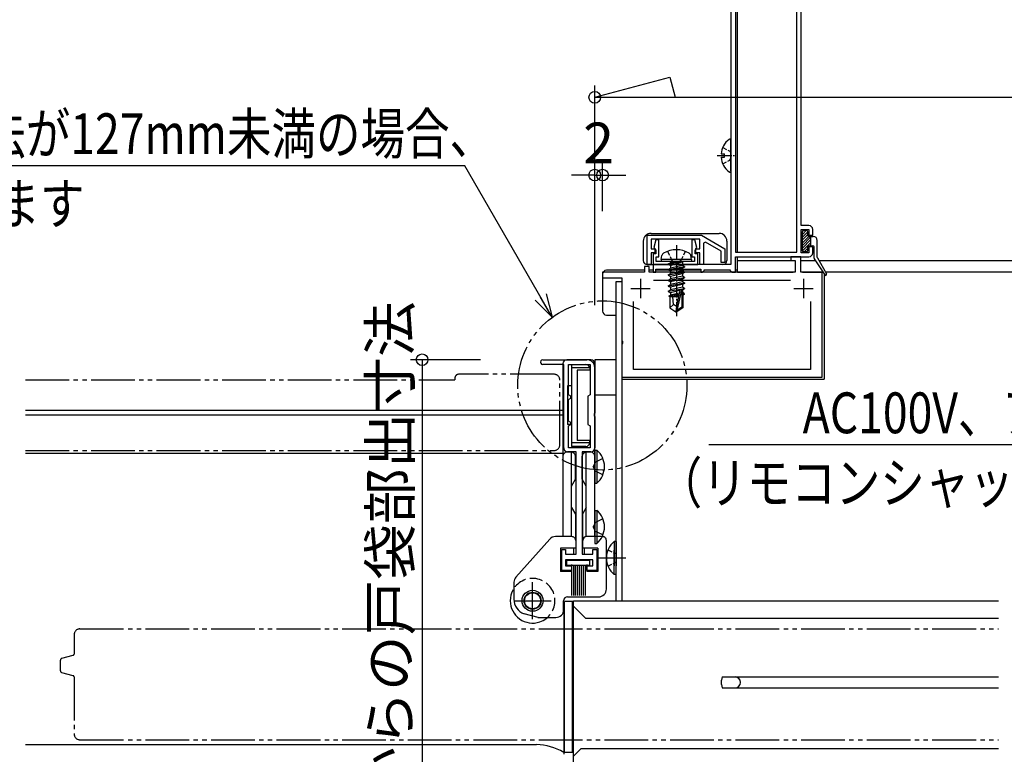
# Model space of a CAD drawing. Extents: x 0 to 1386, y 0 to 2243.
# Drawn here: x 447 to 701, y 376 to 565 of the extents above; entities that cross this region are included whole.
import ezdxf
from ezdxf.enums import TextEntityAlignment as Align

# ---------------------------------------------------------------- set-up
doc = ezdxf.new("R2010")
doc.units = 0
doc.header["$LTSCALE"] = 0.75
for name, pattern in [('YCENTER_1', [13, 10, -1, 1, -1]), ('YDIVIDE_1', [15, 10, -1, 1, -1, 1, -1]), ('YHIDDEN_1', [4, 3, -1])]:
    doc.linetypes.add(name, pattern=pattern)
doc.layers.get('0').update_dxf_attribs({"linetype": 'CONTINUOUS'})
doc.layers.get('Defpoints').update_dxf_attribs({"linetype": 'CONTINUOUS'})
for name, color, linetype in [('06_TOYO', 7, 'CONTINUOUS'), ('10_文字', 1, 'CONTINUOUS'), ('11_寸法', 2, 'CONTINUOUS'), ('12_引出線', 2, 'CONTINUOUS')]:
    doc.layers.add(name, color=color, linetype=linetype)
doc.styles.add('横文字', font='romans.shx', dxfattribs={"width": 0.8, "bigfont": 'extfont.shx'})
doc.dimstyles.new('Text_Leader_003', dxfattribs={"dimscale": 3, "dimtxt": 3.5, "dimasz": 2, "dimexe": 1, "dimexo": 5, "dimgap": 1, "dimtad": 1, "dimdsep": 46, "dimtxsty": '横文字', "dimblk": 'ORIGIN', "dimcen": 1, "dimclrd": 2, "dimclre": 2, "dimclrt": 4, "dimadec": 1, "dimazin": 2, "dimtfac": 1, "dimtix": 1, "dimtmove": 2, "dimatfit": 3, "dimldrblk": 'OPEN30', "dimfxl": 0, "dimtolj": 2, "dimarcsym": 0})
doc.dimstyles.new('Toyo_Dim_003', dxfattribs={"dimscale": 3, "dimtxt": 3.5, "dimasz": 1, "dimexe": 1, "dimexo": 5, "dimgap": 1, "dimtad": 1, "dimdsep": 46, "dimtxsty": '横文字', "dimblk": 'ORIGIN', "dimcen": 1, "dimclrd": 2, "dimclre": 2, "dimclrt": 4, "dimadec": 1, "dimazin": 2, "dimtfac": 1, "dimtix": 1, "dimtmove": 2, "dimatfit": 3, "dimldrblk": 'OPEN30', "dimfxl": 0, "dimtolj": 2, "dimarcsym": 0})

# ---------------------------------------------------------------- blocks, each defined once
blk = doc.blocks.new('_Origin')
at = {"color": 0, "lineweight": -2}
blk.add_line((0, 0), (-1, 0), dxfattribs=at)
blk.add_circle((0, 0), 0.5, dxfattribs=at)
blk = doc.blocks.new('*D52')
at = {"layer": '11_寸法', "color": 2, "lineweight": -2, "transparency": 16777216}
for p, q in [((595.5, 491.5), (595.5, 528)), ((597.5, 515.7), (597.5, 528)), ((592.5, 525), (589.5, 525)), ((595.5, 525), (597.5, 525)), ((600.5, 525), (603.5, 525))]:
    blk.add_line(p, q, dxfattribs=at)
at = {"layer": 'Defpoints', "color": 0, "transparency": 16777216}
for p in [(597.5, 525), (597.5, 500.7), (595.5, 476.5)]:
    blk.add_point(p, dxfattribs=at)
at = {"layer": '11_寸法', "color": 2, "lineweight": -2, "transparency": 16777216, "xscale": 3, "yscale": 3, "zscale": 3}
blk.add_blockref('_Origin', (595.5, 525), dxfattribs=at)
at = {"layer": '11_寸法', "color": 2, "lineweight": -2, "transparency": 16777216, "xscale": 3, "yscale": 3, "zscale": 3, "rotation": 180}
blk.add_blockref('_Origin', (597.5, 525), dxfattribs=at)
at = {"layer": '11_寸法', "color": 4, "transparency": 16777216, "insert": (596.5, 533.25), "char_height": 10.5, "attachment_point": 5, "style": '横文字'}
blk.add_mtext('\\A2;2', dxfattribs=at)
blk = doc.blocks.new('_Open30')
at = {"color": 0, "lineweight": -2}
for p, q in [((-1, 0.268), (0, 0)), ((0, 0), (-1, 0)), ((0, 0), (-1, -0.268))]:
    blk.add_line(p, q, dxfattribs=at)
blk = doc.blocks.new('*D53')
at = {"layer": '11_寸法', "color": 2, "lineweight": -2, "transparency": 16777216}
for p, q in [((595.5, 491.5), (595.5, 548)), ((973.3, 432.3), (973.3, 548)), ((598.5, 545), (970.3, 545))]:
    blk.add_line(p, q, dxfattribs=at)
at = {"layer": 'Defpoints', "color": 0, "transparency": 16777216}
for p in [(973.3, 545), (595.5, 476.5), (973.3, 417.3)]:
    blk.add_point(p, dxfattribs=at)
at = {"layer": '11_寸法', "color": 2, "lineweight": -2, "transparency": 16777216, "xscale": 3, "yscale": 3, "zscale": 3, "rotation": 180}
blk.add_blockref('_Origin', (595.5, 545), dxfattribs=at)
at = {"layer": '11_寸法', "color": 2, "lineweight": -2, "transparency": 16777216, "xscale": 3, "yscale": 3, "zscale": 3}
blk.add_blockref('_Origin', (973.3, 545), dxfattribs=at)
at = {"layer": '11_寸法', "color": 4, "transparency": 16777216, "insert": (784.4, 553.25), "char_height": 10.5, "attachment_point": 5, "style": '横文字'}
blk.add_mtext('\\A2;雨戸枠外～戸先妻板幅', dxfattribs=at)
blk = doc.blocks.new('*D54')
at = {"layer": '11_寸法', "color": 2, "lineweight": -2, "transparency": 16777216}
for p, q in [((566.1, 477.5), (548.07, 477.5)), ((551.07, 474.5), (551.07, 353)), ((366.55, 350), (554.07, 350))]:
    blk.add_line(p, q, dxfattribs=at)
at = {"layer": 'Defpoints', "color": 0, "transparency": 16777216}
for p in [(581.1, 477.5), (351.55, 350), (551.07, 350)]:
    blk.add_point(p, dxfattribs=at)
at = {"layer": '11_寸法', "color": 2, "lineweight": -2, "transparency": 16777216, "xscale": 3, "yscale": 3, "zscale": 3}
for p, rotation in [((551.07, 477.5), 90), ((551.07, 350), 270)]:
    blk.add_blockref('_Origin', p, dxfattribs=dict(at, rotation=rotation))
at = {"layer": '11_寸法', "color": 4, "transparency": 16777216, "insert": (542.82, 413.75), "char_height": 10.5, "attachment_point": 5, "rotation": 90, "style": '横文字'}
blk.add_mtext('\\A2;外壁からの戸袋部出寸法', dxfattribs=at)

msp = doc.modelspace()

# ---------------------------------------------------------------- linework, layer by layer
at = {"layer": '06_TOYO', "linetype": 'ByBlock', "lineweight": -2, "ltscale": 0.5}
for p, q in [((630.5, 606.999), (630.5, 501.999)), ((631.7, 591.799), (631.7, 505.199)), ((647.5, 505.199), (647.5, 591.799)), ((647.5, 505.199), (647.5, 591.799)), ((648.6, 511.999), (648.6, 591.799)), ((650.6, 511.999), (648.6, 511.999)), ((609, 509.499), (622.938, 509.499)), ((609, 501.999), (609, 509.499)), ((622.938, 509.499), (629, 505.999)), ((648.6, 504.999), (648.6, 510.999)), ((648.6, 510.999), (650.6, 510.999)), ((650.6, 510.999), (650.6, 509.499)), ((650.6, 509.499), (651.6, 509.499)), ((651.6, 509.499), (651.6, 510.999)), ((622.5, 508.499), (610, 508.499)), ((610, 508.499), (610, 505.999)), ((611.226, 508.299), (610.711, 506.376)), ((612, 508.299), (611.226, 508.299)), ((612, 503.949), (612, 508.299)), ((621.274, 508.299), (620.5, 508.299)), ((620.5, 508.299), (620.5, 503.949)), ((621.789, 506.376), (621.274, 508.299)), ((622.5, 505.999), (622.5, 508.499)), ((624, 507.731), (623.5, 507.442)), ((623.5, 507.442), (623.5, 501.999)), ((628, 505.422), (624, 507.731)), ((610, 505.999), (611, 505.999)), ((611, 504.999), (610, 504.999)), ((610, 504.999), (610, 501.999)), ((611.2, 504.749), (610.5, 504.749)), ((610.5, 504.749), (610.5, 501.999)), ((610.711, 506.376), (610.95, 506.003)), ((610.95, 506.003), (611.2, 505.707)), ((611, 505.999), (611, 504.999)), ((611.2, 505.707), (611.2, 504.749)), ((621.3, 505.707), (621.549, 506.003)), ((621.3, 504.749), (621.3, 505.707)), ((622, 504.749), (621.3, 504.749)), ((621.5, 504.999), (621.5, 505.999)), ((621.5, 505.999), (622.5, 505.999)), ((622.5, 504.999), (621.5, 504.999)), ((621.549, 506.003), (621.789, 506.376)), ((622, 501.999), (622, 504.749)), ((622.5, 501.999), (622.5, 504.999)), ((628, 502.499), (628, 505.422)), ((629, 505.999), (629, 502.499)), ((631.7, 505.199), (647.5, 505.199)), ((650.6, 504.999), (648.6, 504.999)), ((651.6, 506.499), (650.6, 506.499)), ((650.6, 506.499), (650.6, 504.999)), ((651.6, 504.999), (651.6, 506.499)), ((610, 501.999), (609, 501.999)), ((610.5, 501.999), (622, 501.999)), ((630.5, 501.999), (610.5, 501.999)), ((610.5, 501.999), (610.5, 499.999)), ((611.3, 502.799), (611.3, 503.949)), ((611.3, 503.949), (612, 503.949)), ((621.2, 502.799), (611.3, 502.799)), ((620.5, 503.949), (621.2, 503.949)), ((621.2, 503.949), (621.2, 502.799)), ((623.5, 501.999), (622.5, 501.999)), ((629, 502.499), (628, 502.499)), ((631.7, 499.999), (631.7, 503.999)), ((631.7, 503.999), (650.6, 503.999)), ((648.5, 503.999), (646, 503.999)), ((646, 503.999), (646, 502.999)), ((646, 502.999), (647.1, 502.999)), ((647.1, 502.999), (647.1, 499.999)), ((648.5, 499.999), (648.5, 503.999)), ((608.3, 499.999), (597.5, 499.999)), ((597.5, 499.999), (597.5, 498.599)), ((609.5, 501.499), (608.3, 501.499)), ((608.3, 501.499), (608.3, 499.999)), ((609.5, 499.999), (609.5, 501.499)), ((616.042, 499.999), (609.5, 499.999)), ((610.5, 499.999), (611.2, 499.999)), ((611.2, 499.999), (611.2, 500.799)), ((611.2, 500.799), (622.8, 500.799)), ((616.225, 499.879), (616.042, 499.999)), ((616.775, 499.879), (616.225, 499.879)), ((616.958, 499.999), (616.775, 499.879)), ((647.1, 499.999), (616.958, 499.999)), ((622.8, 500.799), (622.8, 499.999)), ((622.8, 499.999), (623.2, 499.999)), ((623.2, 499.999), (623.5, 500.299)), ((623.5, 500.299), (623.8, 500.599)), ((623.8, 500.599), (630.2, 500.599)), ((630.2, 500.599), (630.5, 500.299)), ((630.5, 500.299), (630.8, 499.999)), ((630.8, 499.999), (631.7, 499.999)), ((654, 499.999), (648.5, 499.999)), ((654, 472.999), (654, 499.999)), ((597.5, 498.599), (602.5, 498.599)), ((602.5, 498.599), (602.5, 482.457)), ((610.636, 497.999), (645.864, 497.999)), ((605.5, 474.999), (605.5, 492.442)), ((651, 492.442), (651, 474.999)), ((651, 492.442), (651, 474.999)), ((602.5, 482.457), (602.62, 482.274)), ((602.62, 481.724), (602.5, 481.541)), ((602.5, 481.541), (602.5, 472.999)), ((602.62, 482.274), (602.62, 481.724)), ((582.1, 477.5), (593.5, 477.5)), ((587.5, 476.3), (582.1, 476.3)), ((587.5, 454.8), (587.5, 476.3)), ((588.7, 468.5), (588.7, 476.3)), ((588.7, 476.3), (594.3, 476.3)), ((594.3, 476.3), (594.3, 468.5)), ((594.3, 476.3), (594.3, 468.5)), ((595.5, 475.5), (595.5, 463.758)), ((651, 474.999), (605.5, 474.999)), ((602.5, 472.999), (654, 472.999)), ((589.3, 468.154), (588.7, 468.5)), ((588.7, 467.3), (589.3, 467.646)), ((588.7, 461.7), (588.7, 467.3)), ((589.3, 467.646), (589.3, 468.154)), ((594.3, 468.5), (593.7, 468.154)), ((593.7, 468.154), (593.7, 460.846)), ((595.5, 463.758), (595.38, 463.575)), ((589.3, 461.354), (588.7, 461.7)), ((589.3, 460.846), (589.3, 461.354)), ((595.38, 463.575), (595.38, 463.025)), ((595.38, 463.025), (595.5, 462.842)), ((595.5, 462.842), (595.5, 454.8)), ((588.7, 460.5), (589.3, 460.846)), ((588.7, 454.8), (588.7, 460.5)), ((593.7, 460.846), (594.3, 460.5)), ((594.3, 460.5), (594.3, 454.8)), ((590.75, 453.8), (588.5, 453.8)), ((594.3, 454.8), (588.7, 454.8)), ((590.75, 427.5), (590.75, 453.8)), ((592.25, 453.8), (592.25, 427.5)), ((594.5, 453.8), (592.25, 453.8)), ((587, 423.3), (587, 428.7)), ((587, 428.7), (588, 428.7)), ((588, 428.7), (588, 427.5)), ((595, 427.5), (595, 428.7)), ((595, 428.7), (596, 428.7)), ((596, 428.7), (596, 423.3)), ((588, 427.5), (590.75, 427.5)), ((595, 426), (588, 426)), ((588, 426), (588, 424.5)), ((592.25, 427.5), (595, 427.5)), ((595, 424.5), (595, 426)), ((589.5, 423.3), (587, 423.3)), ((588, 424.5), (589.5, 424.5)), ((589.5, 424.5), (589.5, 423.3)), ((593.5, 423.3), (593.5, 424.5)), ((593.5, 424.5), (595, 424.5)), ((596, 423.3), (593.5, 423.3))]:
    msp.add_line(p, q, dxfattribs=at)
at = {"layer": '06_TOYO', "linetype": 'Continuous', "ltscale": 0.5}
for p, q in [((632.2, 505.199), (632.2, 591.499)), ((630.5, 526.023), (630.5, 533.975)), ((628.017, 530.424), (628.9, 530.424)), ((628.9, 529.574), (628.9, 530.424)), ((628.017, 529.574), (628.9, 529.574)), ((648.85, 509.631), (649.917, 510.699)), ((648.85, 510.339), (649.21, 510.699)), ((648.85, 508.924), (650.349, 510.423)), ((648.85, 510.399), (648.85, 505.599)), ((648.85, 508.217), (650.35, 509.717)), ((650.05, 510.699), (649.15, 510.699)), ((650.35, 509.499), (650.35, 510.399)), ((648.85, 507.51), (650.554, 509.215)), ((648.85, 506.803), (651.15, 509.103)), ((648.85, 506.096), (651.15, 508.396)), ((648.898, 505.437), (651.15, 507.689)), ((650.65, 509.199), (651.75, 509.199)), ((650.967, 506.799), (651.15, 506.982)), ((651.107, 506.799), (651.15, 506.841)), ((651.15, 506.799), (651.15, 509.199)), ((652.75, 503.877), (652.75, 508.199)), ((612.588, 503.299), (612.76, 504.274)), ((620.412, 503.299), (620.24, 504.274)), ((649.15, 505.299), (650.05, 505.299)), ((649.467, 505.299), (650.35, 506.182)), ((650.35, 505.599), (650.35, 506.499)), ((650.65, 506.799), (651.65, 506.799)), ((651.95, 503.588), (651.95, 506.499)), ((620.412, 503.299), (612.588, 503.299)), ((612.588, 503.299), (612.676, 502.799)), ((620.324, 502.799), (612.676, 502.799)), ((614.4, 502.149), (618, 502.749)), ((618, 502.649), (614.4, 502.049)), ((614.4, 502.149), (614.95, 502.466)), ((614.4, 502.149), (614.4, 502.049)), ((614.4, 502.149), (614.4, 502.049)), ((614.4, 502.049), (614.95, 501.731)), ((618, 502.749), (614.95, 502.466)), ((614.95, 501.731), (618, 502.649)), ((614.95, 502.599), (614.95, 502.466)), ((618.05, 501.766), (614.95, 501.066)), ((618, 502.749), (618, 502.649)), ((618.05, 502.599), (618.05, 501.766)), ((618.6, 501.449), (618.05, 501.766)), ((620.412, 503.299), (620.324, 502.799)), ((632.2, 499.999), (632.2, 503.999)), ((632.2, 502.999), (646.813, 502.999)), ((648.5, 502.999), (652.277, 502.999)), ((651.999, 503.424), (654.691, 499.312)), ((652.788, 503.731), (655.118, 499.571)), ((653.198, 502.999), (815.803, 502.999)), ((614.4, 500.749), (618.6, 501.449)), ((618.6, 501.349), (614.4, 500.649)), ((614.4, 500.749), (614.95, 501.066)), ((614.4, 500.749), (614.4, 500.649)), ((614.4, 500.649), (614.95, 500.331)), ((614.4, 499.349), (618.6, 500.049)), ((618.6, 499.949), (614.4, 499.249)), ((614.4, 499.349), (614.95, 499.666)), ((614.4, 499.349), (614.4, 499.249)), ((614.4, 499.249), (614.95, 498.931)), ((614.95, 501.731), (614.95, 501.066)), ((618.05, 501.031), (614.95, 500.331)), ((618.05, 500.366), (614.95, 499.666)), ((614.95, 500.331), (614.95, 499.666)), ((618.05, 499.631), (614.95, 498.931)), ((618.6, 501.349), (618.05, 501.031)), ((618.05, 501.031), (618.05, 500.366)), ((618.6, 500.049), (618.05, 500.366)), ((618.6, 499.949), (618.05, 499.631)), ((618.05, 499.631), (618.05, 498.966)), ((618.6, 501.449), (618.6, 501.349)), ((618.6, 500.049), (618.6, 499.949)), ((632.2, 499.999), (646.6, 499.999)), ((648.999, 499.999), (654.241, 499.999)), ((614.4, 497.949), (618.6, 498.649)), ((618.6, 498.549), (614.4, 497.849)), ((614.4, 497.949), (614.95, 498.266)), ((614.4, 497.949), (614.4, 497.849)), ((614.4, 497.849), (614.95, 497.531)), ((614.4, 496.549), (618.6, 497.249)), ((618.6, 497.149), (614.4, 496.449)), ((614.4, 496.549), (614.95, 496.866)), ((618.05, 498.966), (614.95, 498.266)), ((614.95, 498.931), (614.95, 498.266)), ((618.05, 498.231), (614.95, 497.531)), ((618.05, 497.566), (614.95, 496.866)), ((614.95, 497.531), (614.95, 496.866)), ((618.05, 496.831), (614.95, 496.131)), ((618.6, 498.649), (618.05, 498.966)), ((618.6, 498.549), (618.05, 498.231)), ((618.05, 498.231), (618.05, 497.566)), ((618.6, 497.249), (618.05, 497.566)), ((618.6, 497.149), (618.05, 496.831)), ((618.05, 496.831), (618.05, 496.166)), ((618.6, 498.649), (618.6, 498.549)), ((618.6, 497.249), (618.6, 497.149)), ((614.4, 496.549), (614.4, 496.449)), ((614.4, 496.449), (614.95, 496.131)), ((614.4, 495.149), (618.6, 495.849)), ((618.6, 495.749), (614.4, 495.049)), ((614.4, 495.149), (614.95, 495.466)), ((614.4, 495.149), (614.4, 495.049)), ((614.4, 495.049), (614.95, 494.731)), ((617.178, 494.289), (614.6, 493.864)), ((618.05, 496.166), (614.95, 495.466)), ((614.95, 496.131), (614.95, 495.466)), ((617.405, 495.286), (614.95, 494.731)), ((614.95, 494.731), (614.95, 494.066)), ((617.246, 494.585), (614.95, 494.066)), ((617.409, 495.306), (616.5, 491.305)), ((617.843, 495.409), (616.65, 490.161)), ((618.05, 495.431), (617.858, 495.388)), ((618.05, 494.766), (617.897, 494.732)), ((617.9, 495.251), (617.9, 491.004)), ((618.5, 494.507), (617.9, 494.408)), ((618.5, 494.291), (617.9, 494.175)), ((618.6, 495.849), (618.05, 496.166)), ((618.6, 495.749), (618.05, 495.431)), ((618.05, 495.431), (618.05, 494.766)), ((618.5, 494.507), (618.05, 494.766)), ((618.5, 494.291), (618.05, 494.031)), ((618.5, 494.507), (618.5, 494.291)), ((618.6, 495.849), (618.6, 495.749)), ((614.6, 493.864), (614.95, 494.066)), ((614.8, 493.77), (614.6, 493.864)), ((614.8, 493.77), (614.8, 490.844)), ((617.044, 493.699), (614.8, 493.699)), ((615.8, 491.699), (614.8, 490.844)), ((617.118, 494.023), (615.452, 493.699)), ((615.8, 491.699), (615.6, 493.699)), ((616.5, 491.198), (615.8, 491.699)), ((618.05, 494.031), (617.9, 493.997)), ((618.2, 493.699), (617.9, 493.699)), ((618.2, 494.118), (618.2, 490.844)), ((614.8, 490.844), (616.35, 489.799)), ((616.5, 491.305), (616.35, 489.799)), ((616.35, 489.799), (616.65, 489.799)), ((616.5, 491.305), (616.5, 489.799)), ((617.9, 491.004), (616.65, 490.161)), ((618.2, 490.844), (616.65, 489.799)), ((616.65, 490.161), (616.65, 489.799)), ((618.2, 490.844), (617.9, 491.004)), ((600.491, 430.749), (600.491, 424.499)), ((601, 430.749), (600.491, 430.749)), ((600.491, 422.249), (600.491, 428.499)), ((601, 430.749), (601, 424.499)), ((601, 422.249), (601, 428.499)), ((601, 422.249), (600.491, 422.249))]:
    msp.add_line(p, q, dxfattribs=at)
at = {"layer": '06_TOYO', "color": 2}
for p, q in [((595.5, 544.999), (614.818, 550.175)), ((614.818, 550.175), (616.205, 544.999))]:
    msp.add_line(p, q, dxfattribs=at)
at = {"layer": '06_TOYO', "linetype": 'YCENTER_1', "ltscale": 0.5}
for p, q in [((627, 529.999), (631.543, 529.999)), ((616.5, 506.999), (616.5, 488.689))]:
    msp.add_line(p, q, dxfattribs=at)
at = {"layer": '06_TOYO', "linetype": 'YHIDDEN_1', "ltscale": 0.5}
for p, q in [((628.423, 532.074), (630.288, 531.144)), ((630.288, 531.144), (630.5, 530.746)), ((628.423, 527.924), (630.288, 528.854)), ((630.288, 528.854), (630.5, 529.252)), ((614.2, 505.378), (615.355, 503.062)), ((618.8, 505.378), (617.645, 503.062)), ((615.355, 503.062), (616.5, 502.453)), ((617.645, 503.062), (616.5, 502.453)), ((598.904, 428.574), (600.811, 427.644)), ((600.811, 427.644), (601, 427.288)), ((598.904, 424.424), (600.811, 425.354)), ((600.811, 425.354), (601, 425.71))]:
    msp.add_line(p, q, dxfattribs=at)
at = {"layer": '06_TOYO'}
for p, q in [((610, 509.999), (627.5, 509.999)), ((608, 507.999), (608, 502.999)), ((629.5, 507.999), (629.5, 502.999)), ((609, 501.999), (610.8, 501.999)), ((597.5, 499.499), (597.5, 489.999)), ((608.3, 500.499), (598.5, 500.499)), ((610.5, 500.499), (609.5, 500.499)), ((622.8, 500.499), (611.2, 500.499)), ((630.423, 500.499), (623.576, 500.499)), ((632.2, 500.499), (631.7, 500.499)), ((654.5, 499.603), (654.5, 472.499)), ((815.803, 499.999), (654.878, 499.999)), ((601, 415.501), (601, 497.599)), ((601, 497.599), (602.5, 497.599)), ((602.5, 497.599), (602.5, 415.5)), ((598.5, 488.999), (601, 488.999)), ((595.5, 477.5), (595.5, 468.5)), ((601, 477.5), (595.5, 477.5)), ((601, 468.5), (601, 477.5)), ((602.5, 472.499), (602.5, 415.5)), ((602.5, 472.499), (654.5, 472.499)), ((595.5, 468.5), (601, 468.5)), ((596.001, 426.499), (603.5, 426.499))]:
    msp.add_line(p, q, dxfattribs=at)
at = {"layer": '06_TOYO', "ltscale": 0.5}
for p, q in [((607.3, 498.299), (607.3, 493.299)), ((649.2, 498.299), (649.2, 493.299)), ((604.8, 495.799), (609.8, 495.799)), ((646.7, 495.799), (651.7, 495.799))]:
    msp.add_line(p, q, dxfattribs=at)
at = {"layer": '06_TOYO', "linetype": 'Continuous', "ltscale": 1.5}
for p, q in [((587.3, 476.5), (587.3, 452.7)), ((594.5, 477.5), (588.3, 477.5)), ((595.5, 452.7), (595.5, 476.5)), ((589.5, 476.3), (589.5, 455.2)), ((589.5, 476.3), (593.2, 476.3)), ((594.2, 475.418), (589.5, 475.418)), ((594.2, 474.8), (591, 474.8)), ((591, 474.8), (591, 456.7)), ((594.2, 475.3), (594.2, 474.8)), ((588.5, 470.8), (588.5, 460.8)), ((589.5, 470.8), (588.5, 470.8)), ((449, 464.501), (587.3, 464.501)), ((449, 463.301), (587.3, 463.301)), ((589.5, 460.8), (588.5, 460.8)), ((594.2, 456.7), (591, 456.7)), ((594.2, 456.2), (594.2, 456.7)), ((589.5, 453.7), (588.3, 453.7)), ((594.2, 456.082), (589.5, 456.082)), ((593.2, 455.2), (589.5, 455.2)), ((589.5, 432), (589.5, 453.7)), ((594.5, 453.7), (593.3, 453.7)), ((593.3, 432), (593.3, 453.7)), ((595.5, 454.25), (595.5, 445.75)), ((595.5, 454.25), (596.009, 454.25)), ((596.009, 454.25), (596.009, 445.75)), ((449, 453.501), (587.498, 453.501)), ((587.3, 452.7), (587.3, 432)), ((590.5, 446.732), (590.5, 452.7)), ((592.3, 446.732), (592.3, 452.7)), ((595.5, 432), (595.5, 452.7)), ((595.5, 452), (595.5, 448)), ((589.5, 445), (590.5, 446.732)), ((593.3, 445), (592.3, 446.732)), ((595.5, 445.75), (596.009, 445.75)), ((589.5, 439.5), (590.597, 437.6)), ((593.3, 439.5), (592.397, 437.935)), ((595.5, 438.75), (595.5, 430.25)), ((595.5, 438.75), (596.009, 438.75)), ((596.009, 438.75), (596.009, 430.25)), ((590.597, 431.232), (590.597, 437.6)), ((592.397, 431.077), (592.397, 437.935)), ((595.5, 436.5), (595.5, 432.5)), ((583.9, 431.33), (575.203, 421.569)), ((589.597, 432), (585.393, 432)), ((590.597, 431), (590.597, 429)), ((592.397, 429), (592.397, 431)), ((597.497, 432), (593.397, 432)), ((598.497, 418.5), (598.497, 431)), ((590.597, 429), (586.697, 429)), ((586.697, 429), (586.697, 423)), ((590.097, 427.5), (590.097, 429)), ((596.297, 429), (592.397, 429)), ((592.897, 427.5), (592.897, 429)), ((595.5, 430.25), (596.009, 430.25)), ((596.297, 429), (596.297, 423)), ((594.246, 425.866), (588.247, 425.866)), ((588.247, 425.866), (588.247, 424.666)), ((593.497, 426), (589.497, 426)), ((594.246, 424.666), (594.246, 425.866)), ((588.247, 424.666), (594.246, 424.666)), ((589.497, 424.8), (589.497, 423)), ((589.497, 424.666), (589.497, 416.866)), ((589.997, 424.666), (589.997, 416.866)), ((590.497, 424.666), (590.497, 416.866)), ((590.997, 424.666), (590.997, 416.866)), ((591.496, 424.666), (591.496, 416.866)), ((591.996, 424.666), (591.996, 416.866)), ((592.496, 424.666), (592.496, 416.866)), ((592.996, 424.666), (592.996, 416.866)), ((593.497, 424.8), (593.497, 423)), ((589.497, 423), (586.697, 423)), ((596.297, 423), (593.497, 423)), ((574.697, 420.238), (574.696, 415.913)), ((588.496, 416.5), (596.496, 416.5)), ((587.496, 413.2), (587.496, 415.5)), ((587.748, 376.501), (587.748, 415.301)), ((589.748, 415.301), (587.748, 415.301)), ((589.748, 376.501), (589.748, 415.301)), ((590, 364), (590, 415.501)), ((590, 415.501), (699.401, 415.501)), ((590, 414.101), (593.1, 411.001)), ((580.896, 411.2), (577.309, 412.161)), ((580.83, 411.2), (585.496, 411.2)), ((587.498, 412.717), (587.498, 376)), ((593.1, 411.001), (699.401, 411.001)), ((628.32, 395.901), (628.15, 395.051)), ((628.32, 395.901), (699.401, 395.901)), ((628, 395.051), (628.15, 395.051)), ((628, 395.051), (628, 393.951)), ((628, 393.951), (628.15, 393.951)), ((628.15, 393.951), (628.32, 393.101)), ((628.32, 393.101), (699.401, 393.101)), ((449, 378.501), (580.498, 378.501)), ((589.748, 376.501), (587.748, 376.501)), ((590, 375.5), (592.001, 377.501)), ((592.001, 377.501), (699.401, 377.501))]:
    msp.add_line(p, q, dxfattribs=at)
at = {"layer": '06_TOYO', "linetype": 'YDIVIDE_1', "ltscale": 1.5}
for p, q in [((449, 472.355), (559.5, 472.355)), ((559.5, 472.755), (559.5, 472.355)), ((585, 473.755), (560.5, 473.755)), ((586.5, 455.656), (586.5, 472.255)), ((449, 454.156), (585, 454.156)), ((463.001, 408.244), (699.401, 408.244)), ((461.501, 406.744), (461.501, 401.744)), ((458.372, 400.693), (461.279, 401.472)), ((458.001, 397.478), (458.001, 400.21)), ((461.279, 396.216), (458.372, 396.995)), ((461.5, 395.944), (461.5, 381.189)), ((463.001, 379.744), (699.401, 379.744))]:
    msp.add_line(p, q, dxfattribs=at)
at = {"layer": '06_TOYO', "linetype": 'YHIDDEN_1', "ltscale": 1.5}
for p, q in [((595.689, 451.145), (595.08, 450)), ((597.596, 452.075), (595.689, 451.145)), ((595.689, 448.855), (595.08, 450)), ((597.596, 447.925), (595.689, 448.855)), ((597.596, 436.575), (595.689, 435.645)), ((595.689, 435.645), (595.08, 434.5)), ((595.689, 433.355), (595.08, 434.5)), ((597.596, 432.425), (595.689, 433.355))]:
    msp.add_line(p, q, dxfattribs=at)
at = {"layer": '06_TOYO', "linetype": 'YCENTER_1', "ltscale": 1.5}
for p, q in [((579.496, 410.75), (579.497, 420.25)), ((574.746, 415.5), (584.246, 415.5))]:
    msp.add_line(p, q, dxfattribs=at)
at = {"layer": '06_TOYO', "color": 2, "linetype": 'YDIVIDE_1', "ltscale": 1.5}
msp.add_circle((597.454, 470.873), 21.764, dxfattribs=at)
at = {"layer": '06_TOYO', "linetype": 'Continuous', "ltscale": 1.5}
for radius in [2.7, 2.2, 2.05]:
    msp.add_circle((579.496, 415.5), radius, dxfattribs=at)
at = {"layer": '06_TOYO', "linetype": 'Continuous', "ltscale": 0.5}
for centre, radius, start, end in [((633.3, 529.999), 5.3, 127.71409, 175.40059), ((630.226, 533.975), 0.274, 0, 127.71409), ((633.3, 529.999), 5.3, 184.59941, 232.28591), ((630.226, 526.023), 0.274, 232.28591, 0), ((649.15, 510.399), 0.3, 90, 180), ((650.05, 510.399), 0.3, 0, 90), ((650.65, 509.499), 0.3, 180, 270), ((651.75, 508.199), 1, 0, 90), ((613.646, 504.117), 0.9, 120.63591, 170), ((616.5, 499.299), 6.5, 59.36409, 120.63591), ((619.354, 504.117), 0.9, 10, 59.36409), ((649.15, 505.599), 0.3, 180, 270), ((650.05, 505.599), 0.3, 270, 0), ((650.65, 506.499), 0.3, 90, 180), ((651.65, 506.499), 0.3, 0, 90), ((614.75, 502.599), 0.2, 0, 90), ((618.25, 502.599), 0.2, 90, 180), ((652.25, 503.588), 0.3, 180, 213.20943), ((653.05, 503.877), 0.3, 180, 209.2543), ((654.9, 499.449), 0.25, 213.20943, 28.52413), ((617.652, 495.251), 0.248, 0, 167.19096), ((604.031, 426.499), 5.531, 129.79413, 230.20587)]:
    msp.add_arc(centre, radius, start, end, dxfattribs=at)
at = {"layer": '06_TOYO', "linetype": 'ByBlock', "lineweight": -2, "ltscale": 0.5}
for centre, radius, start, end in [((650.6, 510.999), 1, 0.00001, 89.99999), ((650.6, 504.999), 1, 270.00001, 359.99999), ((582.1, 476.9), 0.6, 89.99999, 270.00001), ((593.5, 475.5), 2, 0.00001, 89.99999), ((588.5, 454.8), 1, 180.00001, 269.99999), ((594.5, 454.8), 1, 270.00001, 359.99999)]:
    msp.add_arc(centre, radius, start, end, dxfattribs=at)
at = {"layer": '06_TOYO'}
for centre, radius, start, end in [((610, 507.999), 2, 90, 180), ((627.5, 507.999), 2, 0, 90), ((609, 502.999), 1, 180, 270), ((628.5, 502.999), 1, 270, 0), ((598.5, 499.499), 1, 90, 180), ((598.5, 489.999), 1, 180, 270)]:
    msp.add_arc(centre, radius, start, end, dxfattribs=at)
at = {"layer": '06_TOYO', "linetype": 'Continuous', "ltscale": 1.5}
for centre, radius, start, end in [((588.3, 476.5), 1, 90, 180), ((594.5, 476.5), 1, 0, 90), ((593.2, 475.3), 1, 0, 90), ((593.2, 456.2), 1, 270, 0), ((588.3, 452.7), 1, 90, 180), ((589.5, 452.7), 1, 0, 90), ((593.3, 452.7), 1, 90, 180), ((594.5, 452.7), 1, 0, 90), ((592.469, 450), 5.531, 309.79413, 50.20587), ((592.469, 434.5), 5.531, 309.79413, 50.20587), ((585.393, 430), 2, 90, 138.30167), ((589.597, 431), 1, 359.99978, 90), ((593.397, 431), 1, 90, 179.99978), ((597.497, 431), 1, 359.99978, 90), ((576.697, 420.238), 2, 138.30167, 179.99978), ((579.496, 415.5), 5.75, 150.40787, 179.99978), ((596.496, 418.5), 2, 270, 359.99978), ((578.696, 415.913), 4, 179.99978, 249.70273), ((588.496, 415.5), 1, 90, 179.99978), ((579.496, 415.5), 5.75, 179.99978, 288.75067), ((585.496, 413.2), 2, 270, 359.99978), ((631.6, 394.501), 1.4, 270, 90), ((580, 363.51), 15, 60.0104, 88.0988)]:
    msp.add_arc(centre, radius, start, end, dxfattribs=at)
at = {"layer": '06_TOYO', "linetype": 'YDIVIDE_1', "ltscale": 1.5}
for centre, radius, start, end in [((560.5, 472.755), 1, 90, 180), ((585, 472.255), 1.5, 0, 90), ((585, 455.656), 1.5, 270, 0), ((463.001, 406.744), 1.5, 90, 180), ((458.501, 400.21), 0.5, 104.95496, 180), ((461.201, 401.762), 0.3, 285.05519, 0), ((458.501, 397.478), 0.5, 179.99825, 255.04628), ((461.201, 395.926), 0.3, 0, 74.94481), ((463.001, 381.244), 1.5, 180, 270)]:
    msp.add_arc(centre, radius, start, end, dxfattribs=at)
at = {"layer": '06_TOYO', "linetype": 'YHIDDEN_1', "ltscale": 1.5}
msp.add_arc((579.496, 415.5), 5.75, 288.75067, 150.40787, dxfattribs=at)

# ---------------------------------------------------------------- texts
at = {"layer": '10_文字', "style": '横文字', "width": 0.8}
for s, p in [('外壁からの戸袋部出寸法が127mm未満の場合、', (446.293, 530.379)), ('この部分に隙間が生じます', (395.413, 512.379)), ('AC100V、アース', (691.906, 458.593)), ('（リモコンシャッターの場合）', (691.906, 440.593))]:
    msp.add_text(s, height=10.5, dxfattribs=at).set_placement(p, align=Align.CENTER)

# ---------------------------------------------------------------- dimensions: what is measured, and where the dimension line sits
at = {"layer": '11_寸法'}
dim = msp.add_linear_dim(base=(973.3, 544.999), p1=(595.5, 476.5), p2=(973.3, 417.299), text='雨戸枠外～戸先妻板幅', dimstyle='Toyo_Dim_003', dxfattribs=at)
dim.commit()
dim.dimension.update_dxf_attribs({"geometry": '*D53', "text_midpoint": (784.4, 553.249)})
dim = msp.add_linear_dim(base=(597.5, 524.999), p1=(595.5, 476.5), p2=(597.5, 500.699), dimstyle='Toyo_Dim_003', dxfattribs=at)
dim.commit()
dim.dimension.update_dxf_attribs({"geometry": '*D52', "text_midpoint": (596.5, 533.249)})
dim = msp.add_linear_dim(base=(551.067, 350), p1=(581.1, 477.5), p2=(351.553, 350), angle=90, text='外壁からの戸袋部出寸法', dimstyle='Toyo_Dim_003', dxfattribs=at)
dim.commit()
dim.dimension.update_dxf_attribs({"geometry": '*D54', "text_midpoint": (542.817, 413.75)})

# ---------------------------------------------------------------- leaders
at = {"layer": '12_引出線'}
for points in [[(584.563, 488.408), (562.063, 527.379), (330.523, 527.379)], [(776, 485.904), (758.5, 455.593), (624.857, 455.593)]]:
    msp.add_leader(points, dimstyle='Text_Leader_003', dxfattribs=at)

doc.saveas('drawing.dxf')
